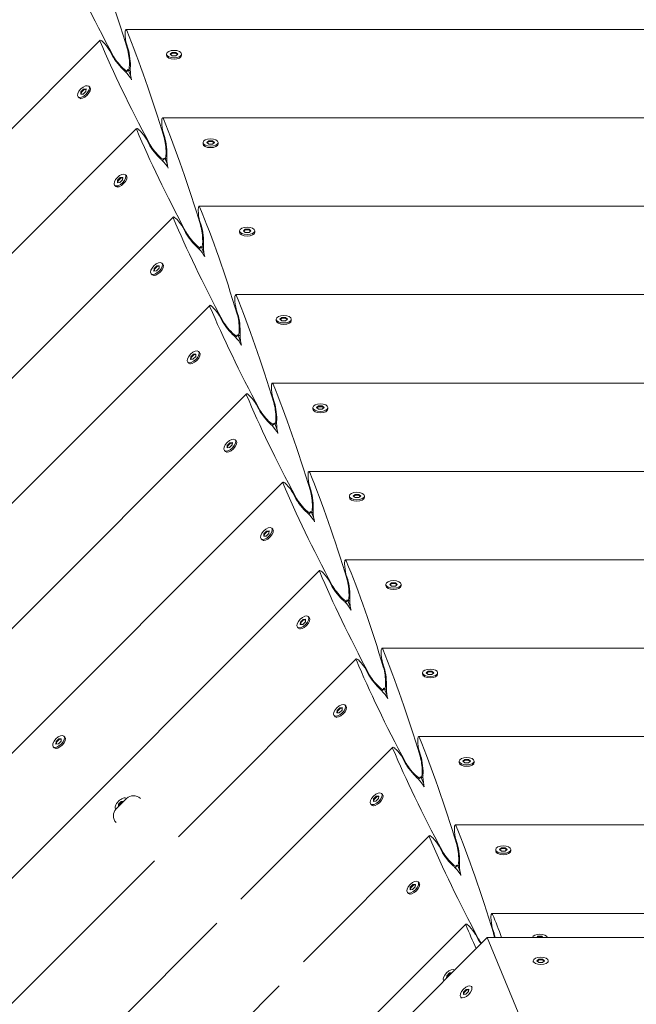
# Model space of a CAD drawing. Units: millimetres. Extents: x -12885 to 14564, y -11455 to 6363.
# Drawn here: x -1694 to -1314, y -3712 to -3106 of the extents above; entities that cross this region are included whole.
import ezdxf

# ---------------------------------------------------------------- set-up
doc = ezdxf.new("R2010")
doc.units = ezdxf.units.MM
doc.header["$LTSCALE"] = 20
doc.linetypes.add('HIDDEN', pattern=[9.525, 6.35, -3.175])
doc.layers.add('2d', color=230, linetype='Continuous')
doc.layers.add('EN-SafetyZone', color=93, linetype='HIDDEN')

msp = doc.modelspace()

# ---------------------------------------------------------------- hatches: boundary and pattern name
at = {"layer": 'EN-SafetyZone'}
h = msp.add_hatch(dxfattribs=at)
h.set_pattern_fill('ANSI31', color=1, scale=100)
edge = h.paths.add_edge_path()
edge.add_line((-7310.99, -8243.4), (-6093.47, -6656.7))
edge.add_line((-6093.47, -6656.7), (-8480.96, -4824.71))
edge.add_line((-8480.96, -4824.71), (-8480.96, -4824.71))
edge.add_arc((-9089.72, -5618.07), 1000, 52.49998, 232.52578)
edge.add_line((-9698.12, -6411.69), (-7310.99, -8243.4))
edge = h.paths.add_edge_path()
edge.add_line((-11389.23, 1297.07), (-8042.26, -614.55))
edge.add_line((-8042.26, -614.55), (-7050.35, 1122.14))
edge.add_line((-7050.35, 1122.14), (-10397.32, 3033.77))
edge.add_arc((-10893.28, 2165.42), 1000, 60.2672, 240.2672)
edge = h.paths.add_edge_path()
edge.add_line((6553.4, -6708.88), (8648.92, -7918.73))
edge.add_arc((9148.92, -7052.71), 1000, 240, 420)
edge.add_line((9648.92, -6186.68), (7553.4, -4976.83))
edge.add_line((7553.4, -4976.83), (6553.4, -6708.88))
edge = h.paths.add_edge_path()
edge.add_line((9990.7, -2844.1), (11990.36, -3998.61))
edge.add_arc((12488.59, -3131.56), 1000, 240.11685, 420.00005)
edge.add_line((12988.59, -2265.54), (10990.7, -1112.05))
edge.add_line((10990.7, -1112.05), (9990.7, -2844.1))
edge = h.paths.add_edge_path()
edge.add_arc((-3410.48, -2051), 500, 0, 360, ccw=False)
edge = h.paths.add_edge_path()
edge.add_arc((2788.5, -1270), 500, 0, 360, ccw=False)

# ---------------------------------------------------------------- linework, layer by layer
at = {"layer": '2d', "lineweight": 0}
for p, q in [((-982.73, -3112.18), (-1628.63, -3112.18)), ((-2101.45, -3575.67), (-1644.57, -3118.79)), ((-1636.95, -3128.36), (-1638.55, -3125.28)), ((-1627.25, -3124.34), (-1628.3, -3121.03)), ((-1603.68, -3128.18), (-1603.68, -3127.31)), ((-1603.22, -3129.25), (-1603.46, -3128.89)), ((-1600.2, -3126.32), (-1601.36, -3127.31)), ((-1601.36, -3127.31), (-1600.2, -3128.31)), ((-1601.11, -3127.53), (-1600.2, -3126.75)), ((-1597.87, -3126.32), (-1600.2, -3126.32)), ((-1600.2, -3126.32), (-1600.2, -3126.75)), ((-1600.2, -3126.75), (-1597.87, -3126.75)), ((-1600.2, -3128.31), (-1597.87, -3128.31)), ((-1596.71, -3127.31), (-1597.87, -3126.32)), ((-1597.87, -3126.32), (-1597.87, -3126.75)), ((-1597.87, -3126.75), (-1596.96, -3127.53)), ((-1597.87, -3128.31), (-1596.71, -3127.31)), ((-1594.84, -3129.25), (-1594.61, -3128.89)), ((-1594.38, -3128.18), (-1594.38, -3127.31)), ((-1628.65, -3138.48), (-1627.76, -3137.59)), ((-1625.96, -3137.37), (-1627.21, -3137.37)), ((-1625.63, -3140.94), (-1627.11, -3137.37)), ((-1656.33, -3150.53), (-1654.68, -3148.88)), ((-1654.38, -3149.19), (-1656.02, -3150.84)), ((-1654.68, -3148.88), (-1653.16, -3148.77)), ((-1654.68, -3148.88), (-1654.38, -3149.19)), ((-1653.18, -3149.1), (-1654.38, -3149.19)), ((-1653.16, -3148.77), (-1653.27, -3150.29)), ((-1650.9, -3147.74), (-1651.51, -3147.12)), ((-1650.47, -3148.82), (-1650.56, -3148.39)), ((-1657.47, -3154.31), (-1658.09, -3153.7)), ((-1656.39, -3154.74), (-1656.82, -3154.65)), ((-1656.44, -3152.06), (-1656.33, -3150.53)), ((-1654.92, -3151.94), (-1656.44, -3152.06)), ((-1656.33, -3150.53), (-1656.02, -3150.84)), ((-1656.02, -3150.84), (-1656.11, -3152.03)), ((-1653.27, -3150.29), (-1654.92, -3151.94)), ((-1005.22, -3166.55), (-1606.1, -3166.56)), ((-2047.08, -3598.19), (-1622.05, -3173.16)), ((-1614.43, -3182.73), (-1616.03, -3179.65)), ((-1604.73, -3178.72), (-1605.77, -3175.4)), ((-1581.16, -3182.56), (-1581.16, -3181.69)), ((-1580.7, -3183.63), (-1580.94, -3183.26)), ((-1577.67, -3180.69), (-1578.84, -3181.69)), ((-1578.84, -3181.69), (-1577.67, -3182.68)), ((-1578.58, -3181.9), (-1577.67, -3181.12)), ((-1575.35, -3180.69), (-1577.67, -3180.69)), ((-1577.67, -3180.69), (-1577.67, -3181.12)), ((-1577.67, -3181.12), (-1575.35, -3181.12)), ((-1577.67, -3182.68), (-1575.35, -3182.68)), ((-1574.19, -3181.69), (-1575.35, -3180.69)), ((-1575.35, -3180.69), (-1575.35, -3181.12)), ((-1575.35, -3181.12), (-1574.44, -3181.9)), ((-1575.35, -3182.68), (-1574.19, -3181.69)), ((-1572.32, -3183.63), (-1572.08, -3183.26)), ((-1571.86, -3182.56), (-1571.86, -3181.69)), ((-1606.13, -3192.85), (-1605.24, -3191.97)), ((-1603.44, -3191.74), (-1604.69, -3191.74)), ((-1603.1, -3195.32), (-1604.58, -3191.74)), ((-1633.8, -3204.9), (-1632.16, -3203.26)), ((-1631.85, -3203.57), (-1633.5, -3205.21)), ((-1632.16, -3203.26), (-1630.63, -3203.14)), ((-1632.16, -3203.26), (-1631.85, -3203.57)), ((-1630.66, -3203.47), (-1631.85, -3203.57)), ((-1630.63, -3203.14), (-1630.75, -3204.67)), ((-1628.37, -3202.11), (-1628.99, -3201.5)), ((-1627.94, -3203.19), (-1628.03, -3202.77)), ((-1634.95, -3208.69), (-1635.56, -3208.07)), ((-1633.87, -3209.12), (-1634.29, -3209.03)), ((-1633.92, -3206.43), (-1633.8, -3204.9)), ((-1632.39, -3206.31), (-1633.92, -3206.43)), ((-1633.8, -3204.9), (-1633.5, -3205.21)), ((-1633.5, -3205.21), (-1633.59, -3206.4)), ((-1630.75, -3204.67), (-1632.39, -3206.31)), ((-1027.71, -3220.93), (-1583.58, -3220.93)), ((-1992.7, -3620.71), (-1599.53, -3227.54)), ((-1591.9, -3237.11), (-1593.5, -3234.03)), ((-1582.2, -3233.09), (-1583.25, -3229.78)), ((-1558.64, -3236.93), (-1558.64, -3236.06)), ((-1558.18, -3238), (-1558.41, -3237.64)), ((-1555.15, -3235.06), (-1556.31, -3236.06)), ((-1556.31, -3236.06), (-1555.15, -3237.06)), ((-1556.06, -3236.28), (-1555.15, -3235.5)), ((-1552.82, -3235.06), (-1555.15, -3235.06)), ((-1555.15, -3235.06), (-1555.15, -3235.5)), ((-1555.15, -3235.5), (-1552.82, -3235.5)), ((-1555.15, -3237.06), (-1552.82, -3237.06)), ((-1551.66, -3236.06), (-1552.82, -3235.06)), ((-1552.82, -3235.06), (-1552.82, -3235.5)), ((-1552.82, -3235.5), (-1551.92, -3236.28)), ((-1552.82, -3237.06), (-1551.66, -3236.06)), ((-1549.8, -3238), (-1549.56, -3237.64)), ((-1549.34, -3236.93), (-1549.34, -3236.06)), ((-1583.61, -3247.23), (-1582.72, -3246.34)), ((-1580.91, -3246.12), (-1582.17, -3246.12)), ((-1580.58, -3249.69), (-1582.06, -3246.12)), ((-1611.28, -3259.28), (-1609.64, -3257.63)), ((-1609.33, -3257.94), (-1610.97, -3259.59)), ((-1609.64, -3257.63), (-1608.11, -3257.52)), ((-1609.64, -3257.63), (-1609.33, -3257.94)), ((-1608.14, -3257.85), (-1609.33, -3257.94)), ((-1608.11, -3257.52), (-1608.23, -3259.04)), ((-1605.85, -3256.49), (-1606.47, -3255.87)), ((-1605.42, -3257.57), (-1605.51, -3257.14)), ((-1612.43, -3263.06), (-1613.04, -3262.45)), ((-1611.35, -3263.49), (-1611.77, -3263.4)), ((-1611.4, -3260.81), (-1611.28, -3259.28)), ((-1609.87, -3260.69), (-1611.4, -3260.81)), ((-1611.28, -3259.28), (-1610.97, -3259.59)), ((-1610.97, -3259.59), (-1611.07, -3260.78)), ((-1608.23, -3259.04), (-1609.87, -3260.69)), ((-1050.2, -3275.3), (-1561.06, -3275.31)), ((-1938.33, -3643.24), (-1577, -3281.91)), ((-1569.38, -3291.48), (-1570.98, -3288.4)), ((-1559.68, -3287.47), (-1560.73, -3284.15)), ((-1536.11, -3291.31), (-1536.11, -3290.44)), ((-1535.65, -3292.38), (-1535.89, -3292.01)), ((-1532.63, -3289.44), (-1533.79, -3290.44)), ((-1533.79, -3290.44), (-1532.63, -3291.43)), ((-1533.54, -3290.65), (-1532.63, -3289.87)), ((-1530.3, -3289.44), (-1532.63, -3289.44)), ((-1532.63, -3289.44), (-1532.63, -3289.87)), ((-1532.63, -3289.87), (-1530.3, -3289.87)), ((-1532.63, -3291.43), (-1530.3, -3291.43)), ((-1529.14, -3290.44), (-1530.3, -3289.44)), ((-1530.3, -3289.44), (-1530.3, -3289.87)), ((-1530.3, -3289.87), (-1529.39, -3290.65)), ((-1530.3, -3291.43), (-1529.14, -3290.44)), ((-1527.27, -3292.38), (-1527.04, -3292.01)), ((-1526.81, -3291.31), (-1526.81, -3290.44)), ((-1561.08, -3301.61), (-1560.2, -3300.72)), ((-1558.39, -3300.49), (-1559.64, -3300.49)), ((-1558.06, -3304.07), (-1559.54, -3300.49)), ((-1588.76, -3313.65), (-1587.11, -3312.01)), ((-1586.81, -3312.32), (-1588.45, -3313.96)), ((-1587.11, -3312.01), (-1585.59, -3311.89)), ((-1587.11, -3312.01), (-1586.81, -3312.32)), ((-1585.61, -3312.23), (-1586.81, -3312.32)), ((-1585.59, -3311.89), (-1585.7, -3313.42)), ((-1583.33, -3310.86), (-1583.94, -3310.25)), ((-1582.9, -3311.94), (-1582.99, -3311.52)), ((-1589.9, -3317.44), (-1590.52, -3316.82)), ((-1588.82, -3317.87), (-1589.25, -3317.78)), ((-1588.88, -3315.18), (-1588.76, -3313.65)), ((-1587.35, -3315.06), (-1588.88, -3315.18)), ((-1588.76, -3313.65), (-1588.45, -3313.96)), ((-1588.45, -3313.96), (-1588.54, -3315.16)), ((-1585.7, -3313.42), (-1587.35, -3315.06)), ((-1072.7, -3329.68), (-1538.54, -3329.68)), ((-1883.95, -3665.76), (-1554.48, -3336.29)), ((-1546.86, -3345.86), (-1548.46, -3342.78)), ((-1537.16, -3341.84), (-1538.21, -3338.53)), ((-1513.59, -3345.68), (-1513.59, -3344.81)), ((-1513.13, -3346.75), (-1513.37, -3346.39)), ((-1510.1, -3343.81), (-1511.27, -3344.81)), ((-1511.27, -3344.81), (-1510.1, -3345.81)), ((-1511.01, -3345.03), (-1510.1, -3344.25)), ((-1507.78, -3343.81), (-1510.1, -3343.81)), ((-1510.1, -3343.81), (-1510.1, -3344.25)), ((-1510.1, -3344.25), (-1507.78, -3344.25)), ((-1510.1, -3345.81), (-1507.78, -3345.81)), ((-1506.62, -3344.81), (-1507.78, -3343.81)), ((-1507.78, -3343.81), (-1507.78, -3344.25)), ((-1507.78, -3344.25), (-1506.87, -3345.03)), ((-1507.78, -3345.81), (-1506.62, -3344.81)), ((-1504.75, -3346.75), (-1504.51, -3346.39)), ((-1504.29, -3345.68), (-1504.29, -3344.81)), ((-1538.56, -3355.98), (-1537.67, -3355.09)), ((-1535.87, -3354.86), (-1537.12, -3354.86)), ((-1535.53, -3358.45), (-1537.02, -3354.86)), ((-1566.24, -3368.03), (-1564.59, -3366.38)), ((-1564.28, -3366.69), (-1565.93, -3368.34)), ((-1563.18, -3367.79), (-1564.83, -3369.44)), ((-1564.59, -3366.38), (-1563.06, -3366.27)), ((-1564.59, -3366.38), (-1564.28, -3366.69)), ((-1563.09, -3366.6), (-1564.28, -3366.69)), ((-1563.06, -3366.27), (-1563.18, -3367.79)), ((-1560.81, -3365.24), (-1561.42, -3364.62)), ((-1560.37, -3366.32), (-1560.47, -3365.89)), ((-1567.38, -3371.81), (-1568, -3371.2)), ((-1566.3, -3372.24), (-1566.72, -3372.15)), ((-1566.35, -3369.56), (-1566.24, -3368.03)), ((-1564.83, -3369.44), (-1566.35, -3369.56)), ((-1566.24, -3368.03), (-1565.93, -3368.34)), ((-1565.93, -3368.34), (-1566.02, -3369.53)), ((-1095.19, -3384.05), (-1516.01, -3384.06)), ((-1829.58, -3688.28), (-1531.96, -3390.66)), ((-1524.33, -3400.23), (-1525.93, -3397.15)), ((-1514.63, -3396.22), (-1515.68, -3392.9)), ((-1487.58, -3398.19), (-1488.74, -3399.19)), ((-1485.26, -3398.19), (-1487.58, -3398.19)), ((-1487.58, -3398.19), (-1487.58, -3398.62)), ((-1484.09, -3399.19), (-1485.26, -3398.19)), ((-1485.26, -3398.19), (-1485.26, -3398.62)), ((-1491.07, -3400.06), (-1491.07, -3399.19)), ((-1490.61, -3401.13), (-1490.84, -3400.76)), ((-1488.74, -3399.19), (-1487.58, -3400.18)), ((-1488.49, -3399.4), (-1487.58, -3398.62)), ((-1487.58, -3398.62), (-1485.26, -3398.62)), ((-1487.58, -3400.18), (-1485.26, -3400.18)), ((-1485.26, -3398.62), (-1484.35, -3399.4)), ((-1485.26, -3400.18), (-1484.09, -3399.19)), ((-1482.23, -3401.13), (-1481.99, -3400.76)), ((-1481.77, -3400.06), (-1481.77, -3399.19)), ((-1516.04, -3410.36), (-1515.15, -3409.47)), ((-1513.34, -3409.24), (-1514.6, -3409.24)), ((-1513.01, -3412.82), (-1514.49, -3409.24)), ((-1543.83, -3423.93), (-1543.71, -3422.4)), ((-1543.71, -3422.4), (-1542.07, -3420.76)), ((-1543.71, -3422.4), (-1543.41, -3422.71)), ((-1541.76, -3421.07), (-1543.41, -3422.71)), ((-1540.66, -3422.17), (-1542.3, -3423.81)), ((-1542.07, -3420.76), (-1540.54, -3420.64)), ((-1542.07, -3420.76), (-1541.76, -3421.07)), ((-1540.57, -3420.98), (-1541.76, -3421.07)), ((-1540.54, -3420.64), (-1540.66, -3422.17)), ((-1538.28, -3419.61), (-1538.9, -3419)), ((-1537.85, -3420.69), (-1537.94, -3420.27)), ((-1544.86, -3426.19), (-1545.47, -3425.57)), ((-1543.78, -3426.62), (-1544.2, -3426.53)), ((-1542.3, -3423.81), (-1543.83, -3423.93)), ((-1543.41, -3422.71), (-1543.5, -3423.91)), ((-1117.68, -3438.43), (-1493.49, -3438.43)), ((-1775.2, -3710.8), (-1509.43, -3445.04)), ((-1501.81, -3454.61), (-1503.41, -3451.53)), ((-1492.11, -3450.59), (-1493.16, -3447.28)), ((-1465.06, -3452.56), (-1466.22, -3453.56)), ((-1462.73, -3452.56), (-1465.06, -3452.56)), ((-1465.06, -3452.56), (-1465.06, -3453)), ((-1461.57, -3453.56), (-1462.73, -3452.56)), ((-1462.73, -3452.56), (-1462.73, -3453)), ((-1468.54, -3454.43), (-1468.54, -3453.56)), ((-1468.08, -3455.5), (-1468.32, -3455.14)), ((-1466.22, -3453.56), (-1465.06, -3454.56)), ((-1465.97, -3453.78), (-1465.06, -3453)), ((-1465.06, -3453), (-1462.73, -3453)), ((-1465.06, -3454.56), (-1462.73, -3454.56)), ((-1462.73, -3453), (-1461.82, -3453.78)), ((-1462.73, -3454.56), (-1461.57, -3453.56)), ((-1459.7, -3455.5), (-1459.47, -3455.14)), ((-1459.24, -3454.43), (-1459.24, -3453.56)), ((-1493.51, -3464.73), (-1492.63, -3463.84)), ((-1490.82, -3463.61), (-1492.08, -3463.61)), ((-1490.49, -3467.2), (-1491.97, -3463.61)), ((-1521.31, -3478.31), (-1521.19, -3476.78)), ((-1521.19, -3476.78), (-1519.55, -3475.13)), ((-1521.19, -3476.78), (-1520.88, -3477.09)), ((-1519.24, -3475.44), (-1520.88, -3477.09)), ((-1518.14, -3476.54), (-1519.78, -3478.19)), ((-1519.55, -3475.13), (-1518.02, -3475.02)), ((-1519.55, -3475.13), (-1519.24, -3475.44)), ((-1518.04, -3475.35), (-1519.24, -3475.44)), ((-1518.02, -3475.02), (-1518.14, -3476.54)), ((-1515.76, -3473.99), (-1516.37, -3473.37)), ((-1515.33, -3475.07), (-1515.42, -3474.65)), ((-1522.34, -3480.56), (-1522.95, -3479.95)), ((-1521.25, -3480.99), (-1521.68, -3480.9)), ((-1519.78, -3478.19), (-1521.31, -3478.31)), ((-1520.88, -3477.09), (-1520.97, -3478.28)), ((-1140.17, -3492.8), (-1470.97, -3492.81)), ((-1596.28, -3608.78), (-1486.91, -3499.41)), ((-1479.29, -3508.98), (-1480.89, -3505.9)), ((-1469.59, -3504.97), (-1470.64, -3501.65)), ((-1442.53, -3506.94), (-1443.7, -3507.94)), ((-1440.21, -3506.94), (-1442.53, -3506.94)), ((-1442.53, -3506.94), (-1442.53, -3507.37)), ((-1439.05, -3507.94), (-1440.21, -3506.94)), ((-1440.21, -3506.94), (-1440.21, -3507.37)), ((-1446.02, -3508.81), (-1446.02, -3507.94)), ((-1445.56, -3509.88), (-1445.8, -3509.51)), ((-1443.7, -3507.94), (-1442.53, -3508.93)), ((-1443.44, -3508.15), (-1442.53, -3507.37)), ((-1442.53, -3507.37), (-1440.21, -3507.37)), ((-1442.53, -3508.93), (-1440.21, -3508.93)), ((-1440.21, -3507.37), (-1439.3, -3508.15)), ((-1440.21, -3508.93), (-1439.05, -3507.94)), ((-1437.18, -3509.88), (-1436.94, -3509.51)), ((-1436.72, -3508.81), (-1436.72, -3507.94)), ((-1470.99, -3519.11), (-1470.1, -3518.22)), ((-1468.3, -3517.99), (-1469.55, -3517.99)), ((-1467.96, -3521.58), (-1469.45, -3517.99)), ((-1498.78, -3532.68), (-1498.67, -3531.15)), ((-1498.67, -3531.15), (-1497.02, -3529.51)), ((-1498.67, -3531.15), (-1498.36, -3531.46)), ((-1498.36, -3531.46), (-1498.45, -3532.66)), ((-1496.72, -3529.82), (-1498.36, -3531.46)), ((-1495.61, -3530.92), (-1497.26, -3532.56)), ((-1497.02, -3529.51), (-1495.5, -3529.39)), ((-1497.02, -3529.51), (-1496.72, -3529.82)), ((-1495.52, -3529.73), (-1496.72, -3529.82)), ((-1495.5, -3529.39), (-1495.61, -3530.92)), ((-1493.24, -3528.36), (-1493.85, -3527.75)), ((-1492.81, -3529.44), (-1492.9, -3529.02)), ((-1499.81, -3534.94), (-1500.43, -3534.32)), ((-1498.73, -3535.37), (-1499.16, -3535.28)), ((-1497.26, -3532.56), (-1498.78, -3532.68)), ((-1669.95, -3548.64), (-1671.6, -3550.29)), ((-1671.29, -3550.59), (-1669.65, -3548.95)), ((-1668.43, -3548.53), (-1669.95, -3548.64)), ((-1669.95, -3548.64), (-1669.65, -3548.95)), ((-1669.65, -3548.95), (-1668.45, -3548.86)), ((-1668.54, -3550.05), (-1668.43, -3548.53)), ((-1666.17, -3547.5), (-1666.78, -3546.88)), ((-1665.74, -3548.58), (-1665.83, -3548.15)), ((-1162.68, -3547.18), (-1448.44, -3547.18)), ((-1672.74, -3554.07), (-1673.36, -3553.46)), ((-1671.66, -3554.5), (-1672.09, -3554.41)), ((-1671.6, -3550.29), (-1671.71, -3551.81)), ((-1671.71, -3551.81), (-1670.19, -3551.7)), ((-1671.6, -3550.29), (-1671.29, -3550.59)), ((-1671.38, -3551.79), (-1671.29, -3550.59)), ((-1670.19, -3551.7), (-1668.54, -3550.05)), ((-1557.83, -3647.22), (-1464.39, -3553.79)), ((-1456.77, -3563.36), (-1458.37, -3560.28)), ((-1447.06, -3559.34), (-1448.11, -3556.03)), ((-1420.01, -3561.31), (-1421.17, -3562.31)), ((-1420.92, -3562.53), (-1420.01, -3561.75)), ((-1417.69, -3561.31), (-1420.01, -3561.31)), ((-1420.01, -3561.31), (-1420.01, -3561.75)), ((-1420.01, -3561.75), (-1417.69, -3561.75)), ((-1416.52, -3562.31), (-1417.69, -3561.31)), ((-1417.69, -3561.31), (-1417.69, -3561.75)), ((-1417.69, -3561.75), (-1416.78, -3562.53)), ((-1423.5, -3563.18), (-1423.5, -3562.31)), ((-1423.04, -3564.25), (-1423.27, -3563.89)), ((-1421.17, -3562.31), (-1420.01, -3563.31)), ((-1420.01, -3563.31), (-1417.69, -3563.31)), ((-1417.69, -3563.31), (-1416.52, -3562.31)), ((-1414.66, -3564.25), (-1414.42, -3563.89)), ((-1414.2, -3563.18), (-1414.2, -3562.31)), ((-1448.47, -3573.48), (-1447.58, -3572.59)), ((-1445.77, -3572.36), (-1447.03, -3572.36)), ((-1445.44, -3575.95), (-1446.92, -3572.36)), ((-1634.6, -3591.66), (-1628.24, -3585.3)), ((-1628.3, -3585.36), (-1628.33, -3585.33)), ((-1476.26, -3587.06), (-1476.14, -3585.53)), ((-1476.14, -3585.53), (-1474.5, -3583.88)), ((-1476.14, -3585.53), (-1475.84, -3585.84)), ((-1475.84, -3585.84), (-1475.93, -3587.03)), ((-1474.19, -3584.19), (-1475.84, -3585.84)), ((-1473.09, -3585.29), (-1474.73, -3586.94)), ((-1474.5, -3583.88), (-1472.97, -3583.77)), ((-1474.5, -3583.88), (-1474.19, -3584.19)), ((-1473, -3584.1), (-1474.19, -3584.19)), ((-1472.97, -3583.77), (-1473.09, -3585.29)), ((-1470.71, -3582.74), (-1471.33, -3582.12)), ((-1470.28, -3583.82), (-1470.37, -3583.4)), ((-1634.87, -3591.94), (-1634.91, -3591.91)), ((-1633.15, -3588.74), (-1633.26, -3590.26)), ((-1633.26, -3590.26), (-1633.2, -3590.26)), ((-1631.5, -3587.09), (-1633.15, -3588.74)), ((-1633.15, -3588.74), (-1632.84, -3589.04)), ((-1632.91, -3589.97), (-1632.84, -3589.04)), ((-1632.84, -3589.04), (-1631.2, -3587.4)), ((-1629.98, -3586.98), (-1631.5, -3587.09)), ((-1631.5, -3587.09), (-1631.2, -3587.4)), ((-1631.2, -3587.4), (-1630.27, -3587.33)), ((-1629.98, -3587.04), (-1629.98, -3586.98)), ((-1477.29, -3589.31), (-1477.9, -3588.7)), ((-1476.21, -3589.75), (-1476.63, -3589.65)), ((-1474.73, -3586.94), (-1476.26, -3587.06)), ((-1185.2, -3601.55), (-1425.92, -3601.56)), ((-1519.38, -3685.67), (-1441.87, -3608.16)), ((-1434.24, -3617.73), (-1435.84, -3614.65)), ((-1424.54, -3613.72), (-1425.59, -3610.4)), ((-1397.49, -3615.69), (-1398.65, -3616.69)), ((-1398.4, -3616.9), (-1397.49, -3616.12)), ((-1395.16, -3615.69), (-1397.49, -3615.69)), ((-1397.49, -3615.69), (-1397.49, -3616.12)), ((-1397.49, -3616.12), (-1395.16, -3616.12)), ((-1394, -3616.69), (-1395.16, -3615.69)), ((-1395.16, -3615.69), (-1395.16, -3616.12)), ((-1395.16, -3616.12), (-1394.25, -3616.9)), ((-1400.97, -3617.56), (-1400.97, -3616.69)), ((-1400.51, -3618.62), (-1400.75, -3618.26)), ((-1398.65, -3616.69), (-1397.49, -3617.68)), ((-1397.49, -3617.68), (-1395.16, -3617.68)), ((-1395.16, -3617.68), (-1394, -3616.69)), ((-1392.14, -3618.62), (-1391.9, -3618.26)), ((-1391.67, -3617.56), (-1391.67, -3616.69)), ((-1720.83, -3733.33), (-1611.12, -3623.62)), ((-1425.95, -3627.86), (-1425.06, -3626.97)), ((-1423.25, -3626.74), (-1424.51, -3626.74)), ((-1422.91, -3630.33), (-1424.4, -3626.74)), ((-1453.74, -3641.43), (-1453.62, -3639.9)), ((-1453.62, -3639.9), (-1451.98, -3638.26)), ((-1453.62, -3639.9), (-1453.31, -3640.21)), ((-1453.31, -3640.21), (-1453.41, -3641.41)), ((-1451.67, -3638.57), (-1453.31, -3640.21)), ((-1450.57, -3639.67), (-1452.21, -3641.31)), ((-1451.98, -3638.26), (-1450.45, -3638.14)), ((-1451.98, -3638.26), (-1451.67, -3638.57)), ((-1450.48, -3638.48), (-1451.67, -3638.57)), ((-1450.45, -3638.14), (-1450.57, -3639.67)), ((-1448.19, -3637.11), (-1448.81, -3636.5)), ((-1447.76, -3638.2), (-1447.85, -3637.77)), ((-1454.77, -3643.69), (-1455.38, -3643.07)), ((-1453.69, -3644.12), (-1454.11, -3644.03)), ((-1452.21, -3641.31), (-1453.74, -3641.43)), ((-1207.73, -3655.93), (-1403.4, -3655.93)), ((-1666.45, -3755.85), (-1572.68, -3662.07)), ((-1480.93, -3724.12), (-1419.34, -3662.54)), ((-1470.26, -3734.79), (-1406.18, -3670.72)), ((-1411.72, -3672.11), (-1413.32, -3669.03)), ((-1406.18, -3670.72), (-1318.42, -3882.6)), ((-1406.18, -3670.72), (-1406.18, -3670.72)), ((-1203.82, -3670.72), (-1406.18, -3670.72)), ((-1406.18, -3670.72), (-1318.42, -3882.6)), ((-1406.18, -3670.72), (-1406.18, -3670.72)), ((-1402.02, -3668.09), (-1403.07, -3664.78)), ((-1374.96, -3670.06), (-1375.73, -3670.72)), ((-1375.22, -3670.72), (-1374.96, -3670.5)), ((-1372.64, -3670.06), (-1374.96, -3670.06)), ((-1374.96, -3670.06), (-1374.96, -3670.5)), ((-1374.96, -3670.5), (-1372.64, -3670.5)), ((-1371.88, -3670.72), (-1372.64, -3670.06)), ((-1372.64, -3670.06), (-1372.64, -3670.5)), ((-1372.64, -3670.5), (-1372.38, -3670.72)), ((-1377.89, -3685.92), (-1377.89, -3685.16)), ((-1374.4, -3684.17), (-1375.57, -3685.16)), ((-1375.57, -3685.16), (-1374.4, -3686.16)), ((-1375.31, -3685.38), (-1374.4, -3684.6)), ((-1372.08, -3684.17), (-1374.4, -3684.17)), ((-1374.4, -3684.17), (-1374.4, -3684.6)), ((-1374.4, -3684.6), (-1372.08, -3684.6)), ((-1374.4, -3686.16), (-1372.08, -3686.16)), ((-1370.92, -3685.16), (-1372.08, -3684.17)), ((-1372.08, -3684.17), (-1372.08, -3684.6)), ((-1372.08, -3684.6), (-1371.17, -3685.38)), ((-1372.08, -3686.16), (-1370.92, -3685.16)), ((-1368.59, -3685.92), (-1368.59, -3685.16)), ((-1431.21, -3695.74), (-1431.1, -3694.28)), ((-1431.1, -3694.28), (-1429.45, -3692.63)), ((-1431.1, -3694.28), (-1430.79, -3694.59)), ((-1430.79, -3694.59), (-1430.85, -3695.39)), ((-1429.15, -3692.94), (-1430.79, -3694.59)), ((-1429.45, -3692.63), (-1427.99, -3692.52)), ((-1429.45, -3692.63), (-1429.15, -3692.94)), ((-1428.35, -3692.88), (-1429.15, -3692.94)), ((-1612.08, -3778.37), (-1534.23, -3700.52)), ((-1415.44, -3701.47), (-1415.98, -3700.94)), ((-1420.91, -3705.87), (-1420.79, -3704.35)), ((-1419.38, -3705.76), (-1420.91, -3705.87)), ((-1420.79, -3704.35), (-1419.15, -3702.7)), ((-1420.79, -3704.35), (-1420.48, -3704.65)), ((-1420.48, -3704.65), (-1420.58, -3705.85)), ((-1418.84, -3703.01), (-1420.48, -3704.65)), ((-1417.74, -3704.11), (-1419.38, -3705.76)), ((-1419.15, -3702.7), (-1417.62, -3702.58)), ((-1419.15, -3702.7), (-1418.84, -3703.01)), ((-1417.65, -3702.92), (-1418.84, -3703.01)), ((-1417.62, -3702.58), (-1417.74, -3704.11)), ((-1422.02, -3708.05), (-1422.55, -3707.52))]:
    msp.add_line(p, q, dxfattribs=at)
for centre, start, end in [((-1624, -3589.54), 45, 135), ((-1630.36, -3595.9), 135, 225)]:
    msp.add_arc(centre, 6, start, end, dxfattribs=at)
for centre, major_axis, ratio, start_param, end_param in [((-1652.05, -3576.29), (-62.92, 599.9), 0.176329, -0.735974, -0.548109), ((-1628.12, -3117.18), (-0.52, 5), 0.176329, -0.548109, 1.034219), ((-1629.52, -3630.67), (-62.92, 599.9), 0.176329, -0.735974, -0.548109), ((-1628.12, -3117.18), (-0.52, 5), 0.176329, -5.248967, -3.852704), ((-1627.98, -3129.87), (-0.79, 7.5), 0.176329, -3.524043, -0.735974), ((-1627.54, -3130.5), (-0.84, 8), 0.176329, -2.339997, -0.711111), ((-1599.03, -3127.31), (-4.65, 0), 0.495219, -1.570796, 1.570796), ((-1599.03, -3127.31), (4.65, 0), 0.495219, -1.570796, 1.570796), ((-1599.03, -3128.18), (-4.65, 0), 0.495219, 0, 1.570796), ((-1599.03, -3128.18), (4.65, 0), 0.495219, -1.570796, 0), ((-1624.94, -3139.37), (0.52, -5), 0.176329, -2.339997, -2.107374), ((-1624.94, -3139.37), (-0.52, 5), 0.176329, -5.248967, -3.86696), ((-1605.6, -3171.56), (-0.52, 5), 0.176329, -0.548109, 1.034219), ((-1607, -3685.04), (-62.92, 599.9), 0.176329, -0.735974, -0.548109), ((-1605.6, -3171.56), (-0.52, 5), 0.176329, -5.248967, -3.852704), ((-1605.45, -3184.24), (-0.79, 7.5), 0.176329, -3.524544, -0.735974), ((-1605.01, -3184.87), (-0.84, 8), 0.176329, -2.339997, -0.711111), ((-1576.51, -3181.69), (-4.65, 0), 0.495219, -1.570796, 1.570796), ((-1576.51, -3181.69), (4.65, 0), 0.495219, -1.570796, 1.570796), ((-1576.51, -3182.56), (-4.65, 0), 0.495219, 0, 1.570796), ((-1576.51, -3182.56), (4.65, 0), 0.495219, -1.570796, 0), ((-1602.42, -3193.74), (0.52, -5), 0.176329, -2.339997, -2.107374), ((-1602.42, -3193.74), (-0.52, 5), 0.176329, -5.248967, -3.866346), ((-1583.07, -3225.93), (-0.52, 5), 0.176329, -0.548109, 1.034219), ((-1584.48, -3739.42), (-62.92, 599.9), 0.176329, -0.735974, -0.548109), ((-1583.07, -3225.93), (-0.52, 5), 0.176329, -5.248967, -3.852704), ((-1582.93, -3238.62), (-0.79, 7.5), 0.176329, -3.525046, -0.735974), ((-1582.49, -3239.25), (-0.84, 8), 0.176329, -2.339997, -0.711111), ((-1553.99, -3236.06), (-4.65, 0), 0.495219, -1.570796, 1.570796), ((-1553.99, -3236.06), (4.65, 0), 0.495219, -1.570796, 1.570796), ((-1553.99, -3236.93), (-4.65, 0), 0.495219, 0, 1.570796), ((-1553.99, -3236.93), (4.65, 0), 0.495219, -1.570796, 0), ((-1579.89, -3248.12), (0.52, -5), 0.176329, -2.339997, -2.107374), ((-1579.89, -3248.12), (-0.52, 5), 0.176329, -5.248967, -3.86573), ((-1560.55, -3280.31), (-0.52, 5), 0.176329, -0.548109, 1.034219), ((-1561.95, -3793.79), (-62.92, 599.9), 0.176329, -0.735974, -0.548109), ((-1560.55, -3280.31), (-0.52, 5), 0.176329, -5.248967, -3.852704), ((-1560.41, -3292.99), (-0.79, 7.5), 0.176329, -3.52555, -0.735974), ((-1559.97, -3293.62), (-0.84, 8), 0.176329, -2.339997, -0.711111), ((-1531.46, -3290.44), (-4.65, 0), 0.495219, -1.570796, 1.570796), ((-1531.46, -3290.44), (4.65, 0), 0.495219, -1.570796, 1.570796), ((-1531.46, -3291.31), (-4.65, 0), 0.495219, 0, 1.570796), ((-1531.46, -3291.31), (4.65, 0), 0.495219, -1.570796, 0), ((-1557.37, -3302.49), (0.52, -5), 0.176329, -2.339997, -2.107374), ((-1557.37, -3302.49), (-0.52, 5), 0.176329, -5.248967, -3.865111), ((-1538.03, -3334.68), (-0.52, 5), 0.176329, -0.548109, 1.034219), ((-1539.43, -3848.17), (-62.92, 599.9), 0.176329, -0.735974, -0.548109), ((-1538.03, -3334.68), (-0.52, 5), 0.176329, -5.248967, -3.852704), ((-1537.88, -3347.36), (-0.79, 7.5), 0.176329, -3.526056, -0.735974), ((-1537.44, -3348), (-0.84, 8), 0.176329, -2.339997, -0.711111), ((-1508.94, -3344.81), (-4.65, 0), 0.495219, -1.570796, 1.570796), ((-1508.94, -3344.81), (4.65, 0), 0.495219, -1.570796, 1.570796), ((-1508.94, -3345.68), (-4.65, 0), 0.495219, 0, 1.570796), ((-1508.94, -3345.68), (4.65, 0), 0.495219, -1.570796, 0), ((-1534.85, -3356.87), (0.52, -5), 0.176329, -2.339997, -2.107374), ((-1534.85, -3356.87), (-0.52, 5), 0.176329, -5.248967, -3.864491), ((-1515.5, -3389.06), (-0.52, 5), 0.176329, -0.548109, 1.034219), ((-1516.91, -3902.54), (-62.92, 599.9), 0.176329, -0.735974, -0.548109), ((-1515.5, -3389.06), (-0.52, 5), 0.176329, -5.248967, -3.852704), ((-1515.36, -3401.74), (-0.79, 7.5), 0.176329, -3.526563, -0.735974), ((-1514.92, -3402.37), (-0.84, 8), 0.176329, -2.339997, -0.711111), ((-1486.42, -3399.19), (-4.65, 0), 0.495219, -1.570796, 1.570796), ((-1486.42, -3399.19), (4.65, 0), 0.495219, -1.570796, 1.570796), ((-1486.42, -3400.06), (-4.65, 0), 0.495219, 0, 1.570796), ((-1486.42, -3400.06), (4.65, 0), 0.495219, -1.570796, 0), ((-1512.32, -3411.24), (0.52, -5), 0.176329, -2.339997, -2.107374), ((-1512.32, -3411.24), (-0.52, 5), 0.176329, -5.248967, -3.863868), ((-1492.98, -3443.43), (-0.52, 5), 0.176329, -0.548109, 1.034219), ((-1494.38, -3956.92), (-62.92, 599.9), 0.176329, -0.735974, -0.548109), ((-1492.98, -3443.43), (-0.52, 5), 0.176329, -5.248967, -3.852704), ((-1492.84, -3456.11), (-0.79, 7.5), 0.176329, -3.527072, -0.735974), ((-1492.4, -3456.75), (-0.84, 8), 0.176329, -2.339997, -0.711111), ((-1463.89, -3453.56), (-4.65, 0), 0.495219, -1.570796, 1.570796), ((-1463.89, -3453.56), (4.65, 0), 0.495219, -1.570796, 1.570796), ((-1463.89, -3454.43), (-4.65, 0), 0.495219, 0, 1.570796), ((-1463.89, -3454.43), (4.65, 0), 0.495219, -1.570796, 0), ((-1489.8, -3465.62), (0.52, -5), 0.176329, -2.339997, -2.107374), ((-1489.8, -3465.62), (-0.52, 5), 0.176329, -5.248967, -3.863244), ((-1470.46, -3497.81), (-0.52, 5), 0.176329, -0.548109, 1.034219), ((-1471.86, -4011.29), (-62.92, 599.9), 0.176329, -0.735974, -0.548109), ((-1470.46, -3497.81), (-0.52, 5), 0.176329, -5.248967, -3.852704), ((-1470.31, -3510.49), (-0.79, 7.5), 0.176329, -3.527582, -0.735974), ((-1469.87, -3511.12), (-0.84, 8), 0.176329, -2.339997, -0.711111), ((-1441.37, -3507.94), (-4.65, 0), 0.495219, -1.570796, 1.570796), ((-1441.37, -3507.94), (4.65, 0), 0.495219, -1.570796, 1.570796), ((-1441.37, -3508.81), (-4.65, 0), 0.495219, 0, 1.570796), ((-1441.37, -3508.81), (4.65, 0), 0.495219, -1.570796, 0), ((-1467.28, -3519.99), (0.52, -5), 0.176329, -2.339997, -2.107374), ((-1467.28, -3519.99), (-0.52, 5), 0.176329, -5.248967, -3.862617), ((-1670.07, -3550.17), (-3.29, -3.29), 0.495219, -1.570796, 1.570796), ((-1670.07, -3550.17), (3.29, 3.29), 0.495219, -1.570796, 1.570796), ((-1669.45, -3550.78), (3.29, 3.29), 0.495219, -1.570796, 0), ((-1447.93, -3552.18), (-0.52, 5), 0.176329, -0.548109, 1.034219), ((-1449.34, -4065.67), (-62.92, 599.9), 0.176329, -0.735974, -0.548109), ((-1669.45, -3550.78), (-3.29, -3.29), 0.495219, 0, 1.570796), ((-1447.93, -3552.18), (-0.52, 5), 0.176329, -5.248967, -3.852704), ((-1447.79, -3564.86), (-0.79, 7.5), 0.176329, -3.528095, -0.735974), ((-1447.35, -3565.5), (-0.84, 8), 0.176329, -2.339997, -0.711111), ((-1418.85, -3562.31), (-4.65, 0), 0.495219, -1.570796, 1.570796), ((-1418.85, -3562.31), (4.65, 0), 0.495219, -1.570796, 1.570796), ((-1418.85, -3563.18), (-4.65, 0), 0.495219, 0, 1.570796), ((-1418.85, -3563.18), (4.65, 0), 0.495219, -1.570796, 0), ((-1444.75, -3574.37), (0.52, -5), 0.176329, -2.339997, -2.107374), ((-1444.75, -3574.37), (-0.52, 5), 0.176329, -5.248967, -3.861989), ((-1631.62, -3588.62), (3.29, 3.29), 0.495219, -0.017023, 1.570796), ((-1631.62, -3588.62), (-3.29, -3.29), 0.495219, -1.570796, 0.02251), ((-1425.41, -3606.56), (-0.52, 5), 0.176329, -0.548109, 1.034219), ((-1425.41, -3606.56), (-0.52, 5), 0.176329, -5.248967, -3.852704), ((-1426.81, -4120.04), (-62.92, 599.9), 0.176329, -0.735974, -0.548109), ((-1425.27, -3619.24), (-0.79, 7.5), 0.176329, -3.528609, -0.735974), ((-1424.83, -3619.87), (-0.84, 8), 0.176329, -2.339997, -0.711111), ((-1396.32, -3616.69), (-4.65, 0), 0.495219, -1.570796, 1.570796), ((-1396.32, -3616.69), (4.65, 0), 0.495219, -1.570796, 1.570796), ((-1396.32, -3617.56), (-4.65, 0), 0.495219, 0, 1.570796), ((-1396.32, -3617.56), (4.65, 0), 0.495219, -1.570796, 0), ((-1422.23, -3628.74), (0.52, -5), 0.176329, -2.339997, -2.107374), ((-1422.23, -3628.74), (-0.52, 5), 0.176329, -5.248967, -3.861358), ((-1402.89, -3660.93), (-0.52, 5), 0.176329, -0.548109, 1.034219), ((-1402.89, -3660.93), (-0.52, 5), 0.176329, -5.248967, -3.852704), ((-1404.29, -4174.42), (-62.92, 599.9), 0.176329, -0.592933, -0.548109), ((-1402.74, -3673.61), (-0.79, 7.5), 0.176329, -1.19294, -0.735974), ((-1402.3, -3674.25), (-0.84, 8), 0.176329, -1.132506, -0.711111), ((-1373.8, -3671.06), (-4.65, 0), 0.495219, -1.570796, -0.149225), ((-1373.8, -3671.06), (4.65, 0), 0.495219, 0.149199, 1.570796), ((-1373.24, -3685.16), (-4.65, 0), 0.495219, -1.570796, 1.570796), ((-1373.24, -3685.16), (4.65, 0), 0.495219, -1.570796, 1.570796)]:
    msp.add_ellipse(centre, major_axis=major_axis, ratio=ratio, start_param=start_param, end_param=end_param, dxfattribs=at)
at = {"layer": '2d', "lineweight": 0, "extrusion": (0, 0, -1)}
for centre, major_axis, ratio, start_param, end_param in [((-1299.83, -3430.4), (379.7, -468.68), 0.176329, -3.877567, -3.689702), ((-1641.4, -3122.68), (3.16, -3.91), 0.176329, -3.689702, -2.107374), ((-1277.31, -3484.77), (379.7, -468.68), 0.176329, -3.877567, -3.689702), ((-1641.4, -3122.68), (3.16, -3.91), 0.176329, -2.107374, -0.711111), ((-1632.39, -3132.51), (5.06, -6.25), 0.176329, 0.801596, 2.430482), ((-1632.53, -3131.75), (4.75, -5.86), 0.176329, -0.382451, 2.405619), ((-1627.96, -3140.62), (-3.16, 3.91), 0.176329, 0.801596, 1.034218), ((-1627.96, -3140.62), (3.16, -3.91), 0.176329, -2.107375, -0.725367), ((-1654.8, -3150.41), (-3.29, -3.29), 0.495219, -1.570796, 1.570796), ((-1654.8, -3150.41), (3.29, 3.29), 0.495219, -1.570796, 1.570796), ((-1654.19, -3151.03), (3.29, 3.29), 0.495219, 0, 1.570796), ((-1654.19, -3151.03), (-3.29, -3.29), 0.495219, -1.570796, 0), ((-1618.87, -3177.06), (3.16, -3.91), 0.176329, -3.689702, -2.107374), ((-1254.79, -3539.15), (379.7, -468.68), 0.176329, -3.877567, -3.689702), ((-1618.87, -3177.06), (3.16, -3.91), 0.176329, -2.107374, -0.711111), ((-1609.87, -3186.89), (5.06, -6.25), 0.176329, 0.801596, 2.430482), ((-1610.01, -3186.13), (4.75, -5.86), 0.176329, -0.382951, 2.405619), ((-1605.43, -3194.99), (-3.16, 3.91), 0.176329, 0.801596, 1.034218), ((-1605.43, -3194.99), (3.16, -3.91), 0.176329, -2.107375, -0.724753), ((-1632.28, -3204.79), (-3.29, -3.29), 0.495219, -1.570796, 1.570796), ((-1632.28, -3204.79), (3.29, 3.29), 0.495219, -1.570796, 1.570796), ((-1631.66, -3205.4), (3.29, 3.29), 0.495219, 0, 1.570796), ((-1631.66, -3205.4), (-3.29, -3.29), 0.495219, -1.570796, 0), ((-1596.35, -3231.43), (3.16, -3.91), 0.176329, -3.689702, -2.107374), ((-1232.27, -3593.52), (379.7, -468.68), 0.176329, -3.877567, -3.689702), ((-1596.35, -3231.43), (3.16, -3.91), 0.176329, -2.107374, -0.711111), ((-1587.35, -3241.26), (5.06, -6.25), 0.176329, 0.801596, 2.430482), ((-1587.48, -3240.5), (4.75, -5.86), 0.176329, -0.383454, 2.405619), ((-1582.91, -3249.37), (-3.16, 3.91), 0.176329, 0.801596, 1.034218), ((-1582.91, -3249.37), (3.16, -3.91), 0.176329, -2.107375, -0.724137), ((-1609.75, -3259.16), (-3.29, -3.29), 0.495219, -1.570796, 1.570796), ((-1609.75, -3259.16), (3.29, 3.29), 0.495219, -1.570796, 1.570796), ((-1609.14, -3259.78), (3.29, 3.29), 0.495219, 0, 1.570796), ((-1609.14, -3259.78), (-3.29, -3.29), 0.495219, -1.570796, 0), ((-1573.83, -3285.81), (3.16, -3.91), 0.176329, -3.689702, -2.107374), ((-1209.74, -3647.9), (379.7, -468.68), 0.176329, -3.877567, -3.689702), ((-1573.83, -3285.81), (3.16, -3.91), 0.176329, -2.107374, -0.711111), ((-1564.82, -3295.64), (5.06, -6.25), 0.176329, 0.801596, 2.430482), ((-1564.96, -3294.88), (4.75, -5.86), 0.176329, -0.383957, 2.405619), ((-1560.39, -3303.74), (-3.16, 3.91), 0.176329, 0.801596, 1.034218), ((-1560.39, -3303.74), (3.16, -3.91), 0.176329, -2.107375, -0.723519), ((-1587.23, -3313.54), (-3.29, -3.29), 0.495219, -1.570796, 1.570796), ((-1587.23, -3313.54), (3.29, 3.29), 0.495219, -1.570796, 1.570796), ((-1586.62, -3314.15), (3.29, 3.29), 0.495219, 0, 1.570796), ((-1586.62, -3314.15), (-3.29, -3.29), 0.495219, -1.570796, 0), ((-1551.3, -3340.18), (3.16, -3.91), 0.176329, -3.689702, -2.107374), ((-1187.22, -3702.28), (379.7, -468.68), 0.176329, -3.877567, -3.689702), ((-1551.3, -3340.18), (3.16, -3.91), 0.176329, -2.107374, -0.711111), ((-1542.3, -3350.01), (5.06, -6.25), 0.176329, 0.801596, 2.430482), ((-1542.44, -3349.25), (4.75, -5.86), 0.176329, -0.384463, 2.405619), ((-1537.87, -3358.12), (-3.16, 3.91), 0.176329, 0.801596, 1.034218), ((-1537.87, -3358.12), (3.16, -3.91), 0.176329, -2.107375, -0.722898), ((-1564.71, -3367.91), (-3.29, -3.29), 0.495219, -1.570796, 1.570796), ((-1564.71, -3367.91), (3.29, 3.29), 0.495219, -1.570796, 1.570796), ((-1564.09, -3368.53), (3.29, 3.29), 0.495219, 0, 1.570796), ((-1564.09, -3368.53), (-3.29, -3.29), 0.495219, -1.570796, 0), ((-1528.78, -3394.56), (3.16, -3.91), 0.176329, -3.689702, -2.107374), ((-1164.7, -3756.65), (379.7, -468.68), 0.176329, -3.877567, -3.689702), ((-1528.78, -3394.56), (3.16, -3.91), 0.176329, -2.107374, -0.711111), ((-1519.78, -3404.39), (5.06, -6.25), 0.176329, 0.801596, 2.430482), ((-1519.91, -3403.63), (4.75, -5.86), 0.176329, -0.38497, 2.405619), ((-1515.34, -3412.49), (-3.16, 3.91), 0.176329, 0.801596, 1.034218), ((-1515.34, -3412.49), (3.16, -3.91), 0.176329, -2.107375, -0.722276), ((-1542.19, -3422.29), (-3.29, -3.29), 0.495219, -1.570796, 1.570796), ((-1542.19, -3422.29), (3.29, 3.29), 0.495219, -1.570796, 1.570796), ((-1541.57, -3422.9), (3.29, 3.29), 0.495219, 0, 1.570796), ((-1541.57, -3422.9), (-3.29, -3.29), 0.495219, -1.570796, 0), ((-1506.26, -3448.93), (3.16, -3.91), 0.176329, -3.689702, -2.107374), ((-1142.17, -3811.03), (379.7, -468.68), 0.176329, -3.877567, -3.689702), ((-1506.26, -3448.93), (3.16, -3.91), 0.176329, -2.107374, -0.711111), ((-1497.26, -3458.76), (5.06, -6.25), 0.176329, 0.801596, 2.430482), ((-1497.39, -3458), (4.75, -5.86), 0.176329, -0.385479, 2.405619), ((-1492.82, -3466.87), (-3.16, 3.91), 0.176329, 0.801596, 1.034218), ((-1492.82, -3466.87), (3.16, -3.91), 0.176329, -2.107375, -0.721651), ((-1519.66, -3476.66), (-3.29, -3.29), 0.495219, -1.570796, 1.570796), ((-1519.66, -3476.66), (3.29, 3.29), 0.495219, -1.570796, 1.570796), ((-1519.05, -3477.28), (3.29, 3.29), 0.495219, 0, 1.570796), ((-1519.05, -3477.28), (-3.29, -3.29), 0.495219, -1.570796, 0), ((-1483.74, -3503.31), (3.16, -3.91), 0.176329, -3.689702, -2.107374), ((-1119.65, -3865.4), (379.7, -468.68), 0.176329, -3.877567, -3.689702), ((-1483.74, -3503.31), (3.16, -3.91), 0.176329, -2.107374, -0.711111), ((-1474.73, -3513.14), (5.06, -6.25), 0.176329, 0.801596, 2.430482), ((-1474.87, -3512.38), (4.75, -5.86), 0.176329, -0.38599, 2.405619), ((-1470.3, -3521.24), (-3.16, 3.91), 0.176329, 0.801596, 1.034218), ((-1470.3, -3521.24), (3.16, -3.91), 0.176329, -2.107375, -0.721025), ((-1497.14, -3531.04), (-3.29, -3.29), 0.495219, -1.570796, 1.570796), ((-1497.14, -3531.04), (3.29, 3.29), 0.495219, -1.570796, 1.570796), ((-1496.53, -3531.65), (3.29, 3.29), 0.495219, 0, 1.570796), ((-1496.53, -3531.65), (-3.29, -3.29), 0.495219, -1.570796, 0), ((-1461.21, -3557.68), (3.16, -3.91), 0.176329, -3.689702, -2.107374), ((-1097.13, -3919.78), (379.7, -468.68), 0.176329, -3.877567, -3.689702), ((-1461.21, -3557.68), (3.16, -3.91), 0.176329, -2.107374, -0.711111), ((-1452.21, -3567.51), (5.06, -6.25), 0.176329, 0.801596, 2.430482), ((-1452.35, -3566.75), (4.75, -5.86), 0.176329, -0.386502, 2.405619), ((-1447.77, -3575.62), (-3.16, 3.91), 0.176329, 0.801596, 1.034218), ((-1447.77, -3575.62), (3.16, -3.91), 0.176329, -2.107375, -0.720396), ((-1474.62, -3585.41), (-3.29, -3.29), 0.495219, -1.570796, 1.570796), ((-1474.62, -3585.41), (3.29, 3.29), 0.495219, -1.570796, 1.570796), ((-1474, -3586.03), (3.29, 3.29), 0.495219, 0, 1.570796), ((-1474, -3586.03), (-3.29, -3.29), 0.495219, -1.570796, 0), ((-1438.69, -3612.06), (3.16, -3.91), 0.176329, -3.689702, -2.107374), ((-1074.61, -3974.15), (379.7, -468.68), 0.176329, -3.877567, -3.689702), ((-1438.69, -3612.06), (3.16, -3.91), 0.176329, -2.107374, -0.711111), ((-1429.69, -3621.89), (5.06, -6.25), 0.176329, 0.801596, 2.430482), ((-1429.82, -3621.13), (4.75, -5.86), 0.176329, -0.387016, 2.405619), ((-1425.25, -3629.99), (-3.16, 3.91), 0.176329, 0.801596, 1.034218), ((-1425.25, -3629.99), (3.16, -3.91), 0.176329, -2.107375, -0.719765), ((-1452.09, -3639.79), (-3.29, -3.29), 0.495219, -1.570796, 1.570796), ((-1452.09, -3639.79), (3.29, 3.29), 0.495219, -1.570796, 1.570796), ((-1451.48, -3640.4), (3.29, 3.29), 0.495219, 0, 1.570796), ((-1451.48, -3640.4), (-3.29, -3.29), 0.495219, -1.570796, 0), ((-1416.17, -3666.43), (3.16, -3.91), 0.176329, -3.689702, -2.107374), ((-1052.08, -4028.53), (379.7, -468.68), 0.176329, -3.735453, -3.689702), ((-1416.17, -3666.43), (3.16, -3.91), 0.176329, -2.107374, -0.711111), ((-1407.16, -3676.26), (5.06, -6.25), 0.176329, 1.967368, 2.430482), ((-1407.3, -3675.5), (4.75, -5.86), 0.176329, 1.905307, 2.405619), ((-1429.57, -3694.16), (-3.29, -3.29), 0.495219, 0.017368, 1.570796), ((-1429.57, -3694.16), (3.29, 3.29), 0.495219, -1.570796, -0.017368), ((-1419.26, -3704.23), (3.29, 3.29), 0.495219, -1.570796, 1.570796), ((-1419.26, -3704.23), (-3.29, -3.29), 0.495219, -1.570796, 1.570796)]:
    msp.add_ellipse(centre, major_axis=major_axis, ratio=ratio, start_param=start_param, end_param=end_param, dxfattribs=at)

doc.saveas('drawing.dxf')
